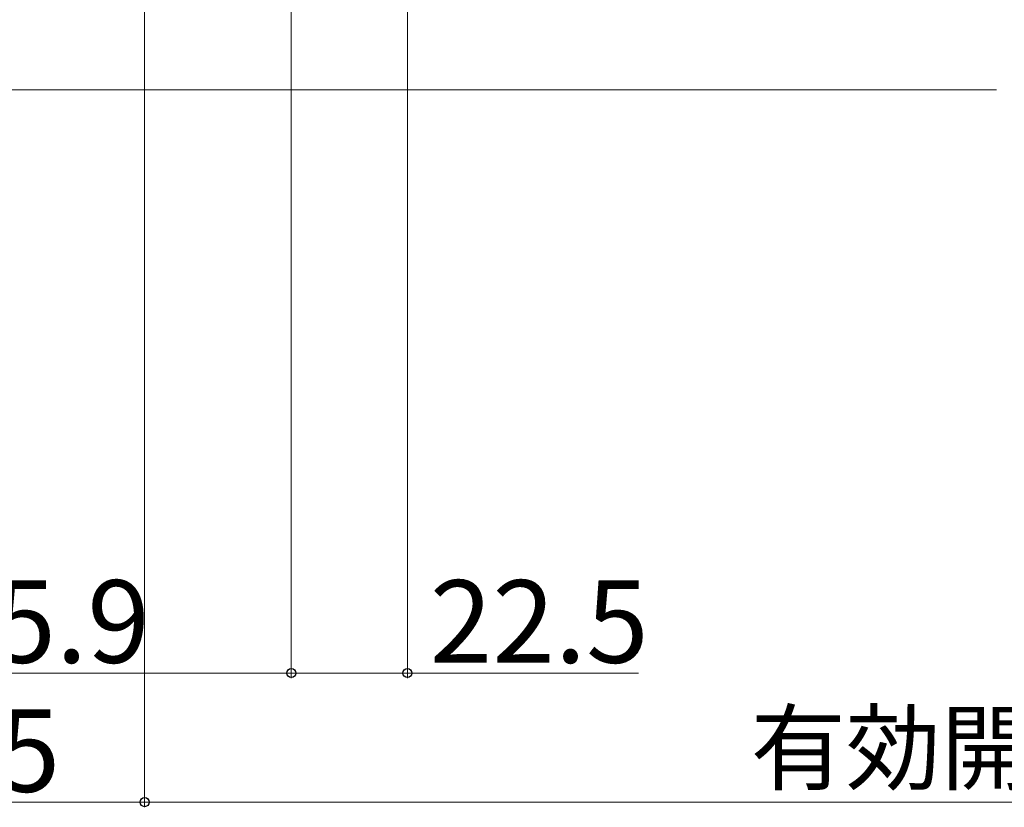
# Model space of a CAD drawing. Extents: x 0 to 1400, y 0 to 2096.
# Drawn here: x 509 to 700, y 184 to 337 of the extents above; entities that cross this region are included whole.
import ezdxf

# ---------------------------------------------------------------- set-up
doc = ezdxf.new("R2010")
doc.units = 0
doc.layers.add('YKK_12', color=2, linetype='CONTINUOUS', lineweight=13)
doc.layers.add('YKK_D', color=6, linetype='CONTINUOUS', lineweight=13)
doc.styles.add('text-b', font='txt')

msp = doc.modelspace()

# ---------------------------------------------------------------- linework, layer by layer
at = {"layer": 'YKK_12'}
msp.add_line((698, 323), (434.5, 323), dxfattribs=at)
at = {"layer": 'YKK_D'}
for p, q in [((533, 508.8), (533, 184)), ((583.9, 354), (583.9, 209)), ((561.4, 344), (561.4, 209)), ((561.4, 344), (561.4, 209)), ((455.5, 210), (561.4, 210)), ((561.4, 210), (583.9, 210)), ((583.9, 210), (628.67, 210)), ((455.5, 185), (533, 185))]:
    msp.add_line(p, q, dxfattribs=at)
at = {"layer": 'YKK_D', "ltscale": 1.5}
for p, q in [((533, 508.8), (533, 184)), ((943.5, 185), (533, 185))]:
    msp.add_line(p, q, dxfattribs=at)
at = {"layer": 'YKK_D', "linetype": 'ByBlock', "lineweight": -2}
for centre in [(561.4, 210), (561.4, 210), (583.9, 210), (533, 185), (533, 185)]:
    msp.add_circle(centre, 0.875, dxfattribs=at)

# ---------------------------------------------------------------- texts
at = {"layer": 'YKK_D', "style": 'text-b'}
for s, height, p in [('105.9', 16, (479.48, 212)), ('22.5', 16, (588.22, 212)), ('有効開口＝W－159.5', 13.5, (650.38, 188.76)), ('77.5', 16, (474.25, 187))]:
    msp.add_text(s, height=height, dxfattribs=at).set_placement(p)

doc.saveas('drawing.dxf')
